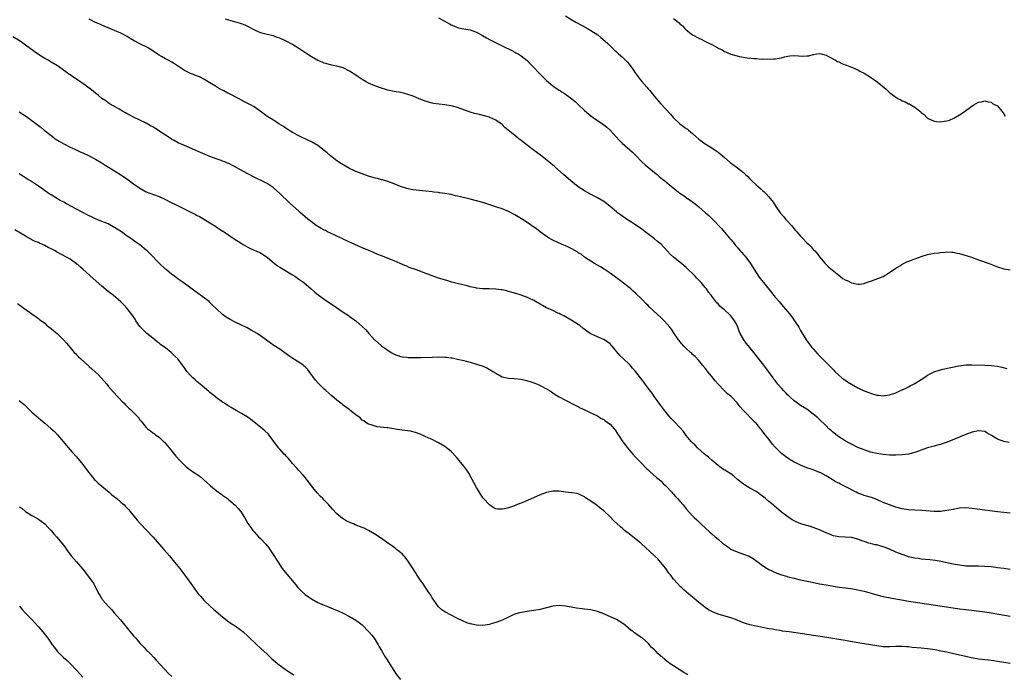
# Model space of a CAD drawing. Units: inches. Extents: x 2559000 to 2562000, y 1506000 to 1509000.
# Drawn here: x 2560981 to 2561291, y 1506984 to 1507190 of the extents above; entities that cross this region are included whole.
import ezdxf

# ---------------------------------------------------------------- set-up
doc = ezdxf.new("R2010")
doc.units = ezdxf.units.IN
doc.header["$MEASUREMENT"] = 0
doc.layers.add('LD25591506_10ft', color=122, linetype='Continuous')

msp = doc.modelspace()

# ---------------------------------------------------------------- linework, layer by layer
at = {"layer": 'LD25591506_10ft'}
for points, elevation in [([(2561152.98, 1507191), (2561155, 1507189.71), (2561156.21, 1507189), (2561158.01, 1507188.01), (2561159.94, 1507187), (2561161, 1507186.38), (2561163.11, 1507185), (2561164.13, 1507184.13), (2561165.51, 1507183), (2561166.26, 1507182.26), (2561167, 1507181.58), (2561168.28, 1507180.28), (2561169, 1507179.61), (2561169.3, 1507179.3), (2561169.69, 1507179), (2561171, 1507177.86), (2561172.45, 1507176.45), (2561173, 1507175.76), (2561173.54, 1507175), (2561174.17, 1507174.17), (2561174.95, 1507173), (2561175.84, 1507171.84), (2561176.45, 1507171), (2561177, 1507170.33), (2561178.56, 1507168.56), (2561179, 1507168.04), (2561179.49, 1507167.49), (2561180.26, 1507166.54), (2561181, 1507165.63), (2561183, 1507163.26), (2561186, 1507160), (2561187, 1507158.88), (2561188.99, 1507156.99), (2561190.18, 1507156.18), (2561191, 1507155.56), (2561191.34, 1507155.34), (2561191.73, 1507155), (2561193, 1507153.98), (2561194.06, 1507153), (2561195, 1507152.18), (2561195.66, 1507151.66), (2561196.57, 1507151), (2561197, 1507150.71), (2561199, 1507149.46), (2561200.46, 1507148.46), (2561201, 1507148.07), (2561203, 1507146.44), (2561204.86, 1507144.86), (2561207.16, 1507143.16), (2561209, 1507141.68), (2561209.68, 1507141), (2561210.36, 1507140.36), (2561211, 1507139.67), (2561211.35, 1507139.35), (2561211.68, 1507139), (2561213, 1507137.78), (2561214.52, 1507136.52), (2561215, 1507136.02), (2561215.56, 1507135.56), (2561216.11, 1507135), (2561217, 1507134), (2561218.32, 1507132.32), (2561219.18, 1507131), (2561220.6, 1507129), (2561221.67, 1507127.67), (2561222.29, 1507127), (2561222.61, 1507126.61), (2561224.11, 1507125), (2561225, 1507123.9), (2561225.41, 1507123.41), (2561225.79, 1507123), (2561227, 1507121.57), (2561227.59, 1507121), (2561229, 1507119.56), (2561229.62, 1507119), (2561230.29, 1507118.29), (2561231, 1507117.46), (2561231.45, 1507117), (2561232.17, 1507116.17), (2561233, 1507115.1), (2561234.73, 1507113), (2561235.87, 1507111.87), (2561236.89, 1507111), (2561239, 1507109.31), (2561240.33, 1507108.33), (2561241, 1507107.89), (2561241.62, 1507107.62), (2561243, 1507106.96), (2561245, 1507106.5), (2561245.5, 1507106.5), (2561247, 1507106.7), (2561247.78, 1507107), (2561249.68, 1507107.68), (2561253, 1507108.97), (2561255, 1507110.16), (2561257, 1507111.56), (2561258.4, 1507112.4), (2561259, 1507112.78), (2561260.47, 1507113.53), (2561261.89, 1507114.11), (2561263, 1507114.52), (2561264.46, 1507115), (2561265, 1507115.21), (2561267, 1507115.83), (2561268.02, 1507116.02), (2561269, 1507116.24), (2561270.39, 1507116.39), (2561271, 1507116.5), (2561272.61, 1507116.61), (2561273, 1507116.67), (2561274.57, 1507116.57), (2561275, 1507116.58), (2561276.3, 1507116.3), (2561277, 1507116.2), (2561279.47, 1507115.47), (2561280.83, 1507115), (2561283, 1507114.22), (2561286.32, 1507113), (2561289, 1507111.99), (2561291, 1507111.34), (2561293, 1507110.97)], 9960), ([(2561293, 1507034.45), (2561291, 1507034.6), (2561289, 1507034.81), (2561281, 1507035.87), (2561279, 1507036.05), (2561277, 1507035.97), (2561275, 1507035.61), (2561273, 1507035.2), (2561271, 1507034.97), (2561269, 1507034.96), (2561265.2, 1507035.2), (2561263, 1507035.31), (2561261, 1507035.46), (2561259, 1507035.77), (2561257, 1507036.3), (2561255, 1507037), (2561253, 1507037.81), (2561251, 1507038.69), (2561250.15, 1507039), (2561249.33, 1507039.33), (2561247.79, 1507039.79), (2561247, 1507039.97), (2561246.26, 1507040.26), (2561245, 1507040.73), (2561244.54, 1507041), (2561241, 1507042.85), (2561239.54, 1507043.54), (2561239, 1507043.86), (2561238.21, 1507044.21), (2561236.95, 1507045.05), (2561235, 1507046.2), (2561233.16, 1507047.16), (2561233, 1507047.26), (2561231, 1507048.04), (2561230.29, 1507048.29), (2561229, 1507048.68), (2561227, 1507049.47), (2561226.09, 1507049.91), (2561225, 1507050.47), (2561224.12, 1507051), (2561223.44, 1507051.44), (2561223, 1507051.7), (2561221.11, 1507053.11), (2561219.16, 1507055), (2561219, 1507055.2), (2561218.16, 1507056.16), (2561217, 1507057.67), (2561215.94, 1507059), (2561215.5, 1507059.5), (2561215, 1507060.22), (2561214.64, 1507060.64), (2561214.42, 1507061), (2561213.75, 1507061.75), (2561213, 1507062.71), (2561212.74, 1507063), (2561211.83, 1507063.83), (2561211, 1507064.68), (2561210.83, 1507064.83), (2561210.68, 1507065), (2561209, 1507066.72), (2561207.92, 1507067.92), (2561207, 1507069.11), (2561205.21, 1507071), (2561205, 1507071.2), (2561204.03, 1507072.03), (2561202.98, 1507072.98), (2561201, 1507074.98), (2561200.05, 1507076.05), (2561199, 1507077.44), (2561198.3, 1507078.3), (2561197, 1507080.06), (2561196.16, 1507081), (2561195, 1507082.43), (2561193.76, 1507083.76), (2561193, 1507084.4), (2561192.7, 1507084.7), (2561192.35, 1507085), (2561191, 1507086.22), (2561190.24, 1507087), (2561189, 1507088.43), (2561188.75, 1507088.75), (2561188.56, 1507089), (2561187, 1507091.33), (2561186.32, 1507092.32), (2561185.81, 1507093), (2561185, 1507093.94), (2561184.02, 1507095), (2561183, 1507096.02), (2561181.99, 1507097), (2561179.37, 1507099.37), (2561179, 1507099.74), (2561178.34, 1507100.34), (2561177, 1507101.74), (2561175, 1507103.71), (2561174.31, 1507104.31), (2561173.55, 1507105), (2561173, 1507105.44), (2561169.85, 1507107.85), (2561168.74, 1507108.74), (2561167, 1507110.02), (2561166.42, 1507110.42), (2561165.48, 1507111), (2561165.19, 1507111.19), (2561163.97, 1507111.97), (2561163, 1507112.54), (2561162.14, 1507113), (2561159, 1507115.05), (2561157.91, 1507115.91), (2561157, 1507116.42), (2561156.66, 1507116.66), (2561155, 1507117.6), (2561153.87, 1507118.13), (2561153, 1507118.57), (2561151.95, 1507119), (2561149, 1507120.34), (2561148.56, 1507120.56), (2561147.8, 1507121), (2561147, 1507121.52), (2561145, 1507123), (2561143.88, 1507123.88), (2561142.71, 1507124.71), (2561141.53, 1507125.53), (2561139.08, 1507127.08), (2561137, 1507128.31), (2561135, 1507129.37), (2561133, 1507130.23), (2561131, 1507130.91), (2561127, 1507132.18), (2561125, 1507132.77), (2561123, 1507133.31), (2561119.95, 1507134.05), (2561119, 1507134.26), (2561118.37, 1507134.37), (2561117, 1507134.69), (2561115, 1507135.05), (2561113.27, 1507135.27), (2561113, 1507135.34), (2561111.52, 1507135.52), (2561111, 1507135.62), (2561109, 1507135.84), (2561107.93, 1507135.93), (2561107, 1507135.99), (2561106.11, 1507136.11), (2561105, 1507136.18), (2561104.35, 1507136.35), (2561103, 1507136.58), (2561102.69, 1507136.69), (2561101, 1507137.24), (2561099, 1507138.09), (2561097, 1507138.84), (2561095.34, 1507139.34), (2561095, 1507139.4), (2561093.75, 1507139.75), (2561093, 1507139.89), (2561091, 1507140.49), (2561089, 1507141.21), (2561087, 1507141.99), (2561086.29, 1507142.29), (2561085, 1507142.92), (2561083.66, 1507143.66), (2561082.42, 1507144.42), (2561081, 1507145.36), (2561079, 1507146.9), (2561077.89, 1507147.89), (2561077, 1507148.58), (2561076.5, 1507149), (2561075, 1507150.14), (2561073, 1507151.36), (2561071.87, 1507151.87), (2561071, 1507152.31), (2561070.51, 1507152.51), (2561069, 1507153.18), (2561067, 1507154.25), (2561065, 1507155.54), (2561064.15, 1507156.15), (2561062.76, 1507157), (2561061.69, 1507157.69), (2561061, 1507158.1), (2561059.23, 1507159.23), (2561058.08, 1507160.08), (2561056.88, 1507161), (2561055, 1507162.3), (2561053.84, 1507163), (2561051.96, 1507163.96), (2561050.04, 1507165), (2561046.98, 1507166.54), (2561046.69, 1507166.69), (2561045.37, 1507167.37), (2561044.06, 1507168.06), (2561042.8, 1507168.8), (2561041, 1507169.95), (2561039.1, 1507171.1), (2561037.74, 1507171.74), (2561036.3, 1507172.3), (2561035.86, 1507172.49), (2561034.88, 1507172.88), (2561033, 1507173.82), (2561029.87, 1507175.87), (2561029, 1507176.38), (2561027.84, 1507177), (2561027, 1507177.48), (2561025.79, 1507178.21), (2561025, 1507178.65), (2561023.57, 1507179.57), (2561023, 1507179.98), (2561021.33, 1507181), (2561019, 1507182.18), (2561017.17, 1507183.17), (2561015.89, 1507183.89), (2561015, 1507184.48), (2561013, 1507185.58), (2561011, 1507186.43), (2561009, 1507187.19), (2561007.74, 1507187.74), (2561007, 1507188.01), (2561006.34, 1507188.34), (2561005, 1507188.92), (2561003, 1507190)], 9990), ([(2561292.67, 1507056.67), (2561290.96, 1507056.96), (2561289, 1507057.67), (2561287.09, 1507058.91), (2561285.68, 1507059.68), (2561285, 1507060.11), (2561283, 1507060.36), (2561281, 1507059.9), (2561279, 1507059.15), (2561273.7, 1507057), (2561271, 1507056.07), (2561269.68, 1507055.68), (2561269, 1507055.46), (2561267, 1507054.94), (2561265.53, 1507054.47), (2561265, 1507054.29), (2561264.1, 1507053.9), (2561263, 1507053.5), (2561261, 1507052.97), (2561259, 1507052.72), (2561257, 1507052.62), (2561255, 1507052.67), (2561253, 1507052.85), (2561251, 1507053.17), (2561249, 1507053.66), (2561247, 1507054.32), (2561245, 1507055.13), (2561243, 1507056.1), (2561242.43, 1507056.43), (2561241, 1507057.22), (2561239, 1507058.46), (2561237, 1507059.98), (2561236.49, 1507060.49), (2561235.93, 1507061), (2561235, 1507061.88), (2561233, 1507063.86), (2561232.38, 1507064.38), (2561231, 1507065.62), (2561229, 1507067.11), (2561227, 1507068.32), (2561225.99, 1507069), (2561225, 1507069.76), (2561223.64, 1507071), (2561223.32, 1507071.32), (2561223, 1507071.61), (2561222.33, 1507072.33), (2561221.66, 1507073), (2561221, 1507073.72), (2561219.87, 1507075), (2561219, 1507076.15), (2561218.61, 1507076.61), (2561218.31, 1507077), (2561216.92, 1507079), (2561215.44, 1507081), (2561213, 1507084.1), (2561212.31, 1507085), (2561211, 1507086.55), (2561209.89, 1507087.89), (2561209.08, 1507089), (2561208, 1507091), (2561207.68, 1507091.68), (2561207.25, 1507093), (2561207, 1507093.54), (2561206.47, 1507094.47), (2561206.22, 1507095), (2561205.67, 1507095.67), (2561205, 1507096.57), (2561204.77, 1507096.77), (2561203, 1507098.41), (2561202.26, 1507099), (2561201.58, 1507099.58), (2561201, 1507100.3), (2561200.65, 1507100.65), (2561200.36, 1507101), (2561199, 1507102.72), (2561198.79, 1507103), (2561197.96, 1507103.96), (2561197.32, 1507105), (2561197, 1507105.42), (2561195.71, 1507107), (2561195.35, 1507107.35), (2561195, 1507107.76), (2561194.37, 1507108.37), (2561193.77, 1507109), (2561191, 1507111.71), (2561190.32, 1507112.32), (2561189.52, 1507113), (2561187, 1507114.98), (2561185.95, 1507115.95), (2561184.99, 1507116.99), (2561183.09, 1507119.09), (2561181.99, 1507119.99), (2561181, 1507120.78), (2561178.02, 1507123), (2561177, 1507123.78), (2561175, 1507125.18), (2561173, 1507126.49), (2561172.2, 1507127), (2561171, 1507127.81), (2561170.3, 1507128.3), (2561169.34, 1507129), (2561169, 1507129.26), (2561167.01, 1507131.01), (2561165.9, 1507131.9), (2561165, 1507132.53), (2561163, 1507133.72), (2561160.62, 1507135), (2561159, 1507135.91), (2561157, 1507137.18), (2561154.66, 1507139), (2561152.38, 1507141), (2561150.6, 1507142.6), (2561149.53, 1507143.53), (2561147.75, 1507145), (2561145.09, 1507147.09), (2561142.81, 1507148.81), (2561141, 1507150.22), (2561139.45, 1507151.45), (2561138.31, 1507152.31), (2561137, 1507153.34), (2561134.93, 1507155), (2561133.87, 1507155.87), (2561133, 1507156.77), (2561131, 1507158.19), (2561129.2, 1507159), (2561129, 1507159.08), (2561127.52, 1507159.52), (2561125.92, 1507159.92), (2561124.29, 1507160.29), (2561123, 1507160.63), (2561121, 1507161.39), (2561120.4, 1507161.6), (2561119, 1507162.17), (2561117.43, 1507162.57), (2561117, 1507162.7), (2561115, 1507162.98), (2561113.15, 1507163.15), (2561111.42, 1507163.42), (2561111, 1507163.5), (2561109.81, 1507163.81), (2561108.29, 1507164.29), (2561106.87, 1507164.87), (2561105, 1507165.67), (2561103, 1507166.38), (2561102.27, 1507166.54), (2561101, 1507166.82), (2561099, 1507167.14), (2561097, 1507167.59), (2561094.4, 1507168.4), (2561092.95, 1507168.95), (2561091, 1507169.84), (2561090.25, 1507170.25), (2561089, 1507170.96), (2561087.75, 1507171.75), (2561087, 1507172.27), (2561085, 1507173.59), (2561083, 1507174.58), (2561081, 1507175.14), (2561079.43, 1507175.43), (2561079, 1507175.53), (2561077.88, 1507175.88), (2561077, 1507176.1), (2561076.41, 1507176.41), (2561075, 1507176.98), (2561073, 1507178.13), (2561071.55, 1507179), (2561069, 1507180.7), (2561067, 1507181.97), (2561065.05, 1507183.05), (2561063, 1507183.96), (2561062.22, 1507184.22), (2561061, 1507184.65), (2561059, 1507185.13), (2561057, 1507185.64), (2561055, 1507186.54), (2561053.43, 1507187.43), (2561053, 1507187.66), (2561052.08, 1507188.08), (2561051, 1507188.49), (2561050.62, 1507188.62), (2561049.15, 1507189), (2561047, 1507189.6), (2561045.97, 1507189.97)], 9980), ([(2561113, 1507190.32), (2561115, 1507189.29), (2561116.5, 1507188.5), (2561117, 1507188.2), (2561117.83, 1507187.83), (2561119, 1507187.32), (2561119.25, 1507187.25), (2561121, 1507186.9), (2561123, 1507186.54), (2561123.75, 1507186.25), (2561125, 1507185.82), (2561126.83, 1507184.83), (2561128.11, 1507184.11), (2561129, 1507183.59), (2561130.11, 1507183), (2561133, 1507181.58), (2561134.13, 1507181), (2561135, 1507180.58), (2561136.04, 1507180.04), (2561137, 1507179.58), (2561137.36, 1507179.36), (2561138.05, 1507179), (2561139, 1507178.44), (2561140.92, 1507176.92), (2561141.89, 1507175.89), (2561143, 1507174.74), (2561144.62, 1507173), (2561145.8, 1507171.8), (2561146.64, 1507171), (2561147, 1507170.68), (2561149, 1507169), (2561150.16, 1507168.16), (2561151, 1507167.57), (2561151.35, 1507167.35), (2561151.95, 1507167), (2561152.63, 1507166.54), (2561153, 1507166.29), (2561155, 1507164.89), (2561155.98, 1507163.98), (2561157, 1507163.09), (2561159, 1507161.24), (2561161, 1507159.49), (2561161.64, 1507159), (2561163, 1507158.03), (2561165, 1507156.7), (2561165.94, 1507155.94), (2561167, 1507155.02), (2561169.88, 1507151.88), (2561170.86, 1507150.86), (2561174.04, 1507148.04), (2561175, 1507147.12), (2561177, 1507145.06), (2561178.07, 1507144.07), (2561181, 1507141.72), (2561181.37, 1507141.37), (2561181.8, 1507141), (2561182.43, 1507140.43), (2561183, 1507140.01), (2561183.53, 1507139.53), (2561184.22, 1507139), (2561185, 1507138.38), (2561186.83, 1507136.83), (2561187.96, 1507135.96), (2561189, 1507135.12), (2561190.31, 1507134.31), (2561191, 1507133.76), (2561192.69, 1507132.69), (2561193, 1507132.43), (2561193.84, 1507131.84), (2561195, 1507130.87), (2561197.06, 1507129), (2561198.09, 1507128.09), (2561199.25, 1507127), (2561202.07, 1507124.07), (2561203, 1507122.86), (2561204.58, 1507121), (2561204.79, 1507120.79), (2561205, 1507120.54), (2561205.73, 1507119.73), (2561206.28, 1507119), (2561206.62, 1507118.62), (2561207, 1507118.15), (2561208, 1507117), (2561208.48, 1507116.48), (2561209, 1507115.83), (2561209.39, 1507115.39), (2561211.19, 1507113), (2561213, 1507110.15), (2561213.77, 1507109), (2561214.31, 1507108.31), (2561215.31, 1507107), (2561216.97, 1507104.97), (2561219, 1507102.43), (2561220.21, 1507101), (2561221.51, 1507099.51), (2561223, 1507097.78), (2561224.23, 1507096.23), (2561225.12, 1507095), (2561226.4, 1507093), (2561227, 1507091.89), (2561228.78, 1507089), (2561230.23, 1507087), (2561230.58, 1507086.58), (2561231, 1507086.12), (2561232.46, 1507084.46), (2561233.93, 1507083), (2561235, 1507081.84), (2561236.43, 1507080.43), (2561237.41, 1507079.41), (2561237.79, 1507079), (2561239, 1507077.89), (2561240.03, 1507077), (2561240.58, 1507076.58), (2561241, 1507076.29), (2561241.8, 1507075.8), (2561243, 1507074.98), (2561245, 1507073.85), (2561247, 1507072.97), (2561248.45, 1507072.45), (2561249, 1507072.23), (2561251, 1507071.61), (2561251.53, 1507071.53), (2561253, 1507071.37), (2561253.42, 1507071.42), (2561255, 1507071.66), (2561257, 1507072.34), (2561258.47, 1507073), (2561260.2, 1507073.8), (2561261, 1507074.21), (2561261.54, 1507074.46), (2561263, 1507075.24), (2561265, 1507076.44), (2561265.83, 1507077), (2561266.51, 1507077.49), (2561267, 1507077.83), (2561267.74, 1507078.26), (2561269, 1507078.92), (2561271, 1507079.56), (2561271.74, 1507079.74), (2561274.32, 1507080.32), (2561276.8, 1507080.8), (2561279, 1507081.07), (2561280.88, 1507081.12), (2561284.99, 1507081.01), (2561287, 1507080.94), (2561289, 1507080.7), (2561290.38, 1507080.38), (2561291.93, 1507079.93)], 9970), ([(2561187, 1507190.19), (2561188.42, 1507189), (2561188.76, 1507188.76), (2561189, 1507188.5), (2561189.82, 1507187.82), (2561190.52, 1507187), (2561191, 1507186.57), (2561192.97, 1507185), (2561195, 1507183.92), (2561195.64, 1507183.64), (2561196.84, 1507183), (2561198.33, 1507182.33), (2561199, 1507181.95), (2561200.92, 1507180.92), (2561201, 1507180.86), (2561202.26, 1507180.26), (2561203, 1507179.78), (2561203.59, 1507179.59), (2561205, 1507178.96), (2561207, 1507178.4), (2561207.77, 1507178.23), (2561210.2, 1507177.8), (2561212.46, 1507177.54), (2561213, 1507177.52), (2561214.61, 1507177.39), (2561215, 1507177.42), (2561216.66, 1507177.34), (2561218.57, 1507177.43), (2561219, 1507177.42), (2561220.29, 1507177.71), (2561221, 1507177.78), (2561221.93, 1507178.07), (2561223, 1507178.3), (2561223.6, 1507178.4), (2561225, 1507178.48), (2561227.69, 1507178.31), (2561229, 1507178.41), (2561229.57, 1507178.43), (2561231, 1507178.87), (2561231.13, 1507178.87), (2561232.11, 1507179), (2561233, 1507179.09), (2561233.43, 1507179), (2561235, 1507178.57), (2561235.81, 1507178.19), (2561237.98, 1507177), (2561238.61, 1507176.61), (2561239, 1507176.5), (2561239.97, 1507175.97), (2561241, 1507175.61), (2561241.42, 1507175.42), (2561243, 1507174.83), (2561243.29, 1507174.7), (2561245, 1507173.96), (2561245.62, 1507173.62), (2561247, 1507172.92), (2561249, 1507171.68), (2561250.02, 1507171), (2561250.59, 1507170.59), (2561253.89, 1507167.89), (2561254.83, 1507167), (2561255.44, 1507166.54), (2561257, 1507165.36), (2561257.61, 1507165), (2561258.54, 1507164.54), (2561259, 1507164.28), (2561259.92, 1507163.92), (2561261, 1507163.33), (2561261.26, 1507163.26), (2561261.72, 1507163), (2561263, 1507162.23), (2561264.55, 1507161), (2561264.81, 1507160.81), (2561265, 1507160.6), (2561265.88, 1507159.88), (2561266.74, 1507159), (2561267, 1507158.8), (2561269, 1507157.86), (2561269.75, 1507157.75), (2561271, 1507157.6), (2561272.23, 1507157.78), (2561273, 1507157.91), (2561273.84, 1507158.16), (2561275.24, 1507158.76), (2561277, 1507159.79), (2561278.77, 1507161), (2561279, 1507161.18), (2561280.08, 1507161.92), (2561281, 1507162.67), (2561281.2, 1507162.8), (2561281.59, 1507163), (2561283, 1507163.81), (2561283.94, 1507163.94), (2561285, 1507164.24), (2561285.9, 1507163.9), (2561287, 1507163.84), (2561287.43, 1507163.43), (2561288.3, 1507163), (2561289, 1507162.61), (2561290.38, 1507161), (2561291, 1507160.18), (2561291.39, 1507159.39)], 9950), ([(2561293, 1507016.71), (2561290.95, 1507016.95), (2561289, 1507017.23), (2561287, 1507017.49), (2561285, 1507017.65), (2561283, 1507017.71), (2561281, 1507017.71), (2561279, 1507017.77), (2561277, 1507017.99), (2561275, 1507018.35), (2561271.15, 1507019.15), (2561269.45, 1507019.45), (2561267.69, 1507019.69), (2561265, 1507019.97), (2561264.08, 1507020.08), (2561263, 1507020.25), (2561262.37, 1507020.37), (2561261, 1507020.7), (2561260.76, 1507020.76), (2561259, 1507021.36), (2561257, 1507022.16), (2561255.03, 1507023.03), (2561253.59, 1507023.59), (2561253, 1507023.8), (2561251, 1507024.39), (2561250.48, 1507024.48), (2561249, 1507024.86), (2561248.88, 1507024.88), (2561248.45, 1507025), (2561247, 1507025.44), (2561246.26, 1507025.74), (2561245, 1507026.19), (2561243, 1507026.72), (2561241, 1507026.85), (2561239, 1507026.93), (2561237.32, 1507027.32), (2561237, 1507027.37), (2561235.88, 1507027.88), (2561235, 1507028.19), (2561233.36, 1507029), (2561233, 1507029.15), (2561231, 1507029.92), (2561230.16, 1507030.16), (2561229, 1507030.52), (2561227.09, 1507031.09), (2561225.65, 1507031.65), (2561225, 1507032.01), (2561224.33, 1507032.33), (2561223.3, 1507033), (2561223, 1507033.2), (2561221, 1507034.71), (2561218.67, 1507036.67), (2561218.31, 1507037), (2561217, 1507038.13), (2561215.94, 1507039), (2561215.41, 1507039.41), (2561215, 1507039.76), (2561214.26, 1507040.26), (2561213.28, 1507041), (2561213, 1507041.18), (2561211, 1507042.31), (2561209.33, 1507043.33), (2561209, 1507043.54), (2561207.17, 1507045), (2561206.01, 1507046.01), (2561205, 1507046.75), (2561203.64, 1507047.64), (2561202.4, 1507048.4), (2561201.55, 1507049), (2561201, 1507049.41), (2561199.12, 1507051), (2561197.99, 1507051.99), (2561196.73, 1507053), (2561194.56, 1507055), (2561193.79, 1507055.79), (2561193, 1507056.55), (2561192.58, 1507057), (2561191, 1507058.88), (2561190.11, 1507060.11), (2561189.17, 1507061.17), (2561189, 1507061.34), (2561187.22, 1507063.22), (2561187, 1507063.43), (2561186.25, 1507064.25), (2561185.52, 1507065), (2561183.91, 1507067), (2561182.7, 1507068.7), (2561182.46, 1507069), (2561181.88, 1507069.88), (2561181.03, 1507071), (2561180.22, 1507072.22), (2561179, 1507073.81), (2561177.64, 1507075.64), (2561177, 1507076.52), (2561175.05, 1507079), (2561174.08, 1507080.08), (2561173.29, 1507081), (2561173, 1507081.3), (2561171.25, 1507083), (2561171.11, 1507083.11), (2561171, 1507083.24), (2561170.06, 1507084.06), (2561167.62, 1507087), (2561167.32, 1507087.32), (2561167, 1507087.68), (2561166.29, 1507088.29), (2561165.23, 1507089), (2561165, 1507089.13), (2561163, 1507089.97), (2561161, 1507090.88), (2561160.78, 1507091), (2561159.69, 1507091.69), (2561158.56, 1507092.56), (2561157.47, 1507093.47), (2561157, 1507093.82), (2561155, 1507095.09), (2561152.49, 1507096.5), (2561151.47, 1507097), (2561151, 1507097.25), (2561150.57, 1507097.43), (2561149, 1507098.18), (2561147, 1507099.09), (2561145.77, 1507099.77), (2561145, 1507100.16), (2561143, 1507101.33), (2561141.89, 1507101.89), (2561141, 1507102.32), (2561139.05, 1507103.05), (2561137, 1507103.68), (2561135, 1507104.24), (2561134.37, 1507104.37), (2561133, 1507104.71), (2561132.73, 1507104.73), (2561131, 1507104.98), (2561128.94, 1507105.06), (2561127, 1507105.08), (2561125, 1507105.3), (2561124.64, 1507105.36), (2561123, 1507105.72), (2561122.05, 1507105.95), (2561119.34, 1507106.66), (2561117.19, 1507107.19), (2561115.62, 1507107.62), (2561113, 1507108.45), (2561111, 1507109.14), (2561109.65, 1507109.65), (2561109, 1507109.87), (2561106.04, 1507111), (2561103.78, 1507111.78), (2561103, 1507112.14), (2561102.37, 1507112.37), (2561100.96, 1507113.04), (2561099, 1507113.82), (2561096.13, 1507115), (2561095.31, 1507115.31), (2561093.89, 1507115.89), (2561091.35, 1507117), (2561089, 1507117.99), (2561085.53, 1507119.53), (2561083, 1507120.72), (2561082.82, 1507120.82), (2561081, 1507121.63), (2561079.89, 1507122.11), (2561078.03, 1507123), (2561077.37, 1507123.37), (2561077, 1507123.54), (2561076.09, 1507124.08), (2561075, 1507124.68), (2561074.48, 1507125), (2561073, 1507126.12), (2561071.86, 1507127), (2561071, 1507127.73), (2561069.57, 1507129), (2561069, 1507129.49), (2561066.13, 1507132.13), (2561063, 1507135.09), (2561061.99, 1507135.99), (2561060.9, 1507136.9), (2561059, 1507138.16), (2561057.13, 1507139.13), (2561055.8, 1507139.8), (2561055, 1507140.18), (2561053, 1507141.24), (2561049.27, 1507143.27), (2561049, 1507143.43), (2561047.93, 1507143.93), (2561047, 1507144.45), (2561046.6, 1507144.6), (2561045.69, 1507145), (2561045, 1507145.28), (2561044.56, 1507145.44), (2561043, 1507145.94), (2561041, 1507146.68), (2561036.63, 1507148.63), (2561034.45, 1507149.55), (2561033, 1507150.14), (2561031, 1507151), (2561029.73, 1507151.73), (2561029, 1507152.1), (2561028.46, 1507152.46), (2561027, 1507153.38), (2561023.63, 1507155.63), (2561023, 1507156.03), (2561022.36, 1507156.36), (2561021, 1507157.17), (2561019, 1507158.14), (2561017, 1507159.08), (2561015.76, 1507159.76), (2561015, 1507160.13), (2561014.47, 1507160.47), (2561013.45, 1507161), (2561012.41, 1507161.59), (2561011, 1507162.43), (2561009.96, 1507163), (2561009, 1507163.63), (2561008.21, 1507164.21), (2561006.95, 1507165), (2561005.94, 1507165.94), (2561005.15, 1507166.54), (2561005, 1507166.65), (2561003.73, 1507167.73), (2561003, 1507168.25), (2561002.58, 1507168.58), (2561002.01, 1507169), (2560999, 1507171.08), (2560997.83, 1507171.83), (2560997, 1507172.43), (2560996.64, 1507172.64), (2560996.13, 1507173), (2560993.34, 1507175), (2560993, 1507175.22), (2560991, 1507176.45), (2560990.08, 1507177), (2560989, 1507177.58), (2560987, 1507178.81), (2560985.72, 1507179.72), (2560983, 1507181.79), (2560981.25, 1507183), (2560979, 1507184.43)], 10000), ([(2560981, 1507160.8), (2560983.27, 1507159.27), (2560985, 1507158), (2560987.84, 1507155.84), (2560988.88, 1507155), (2560991.42, 1507153), (2560992.32, 1507152.32), (2560993.51, 1507151.51), (2560995, 1507150.65), (2560997, 1507149.67), (2560998.48, 1507149), (2561000.18, 1507148.18), (2561001, 1507147.83), (2561003, 1507146.91), (2561005, 1507145.87), (2561006.8, 1507144.8), (2561008.03, 1507144.03), (2561009.62, 1507143), (2561011, 1507142.2), (2561012.97, 1507140.97), (2561014.16, 1507140.16), (2561015.33, 1507139.33), (2561017, 1507138.1), (2561019, 1507136.72), (2561021, 1507135.62), (2561023.3, 1507134.7), (2561025, 1507134.07), (2561027, 1507133.13), (2561028.41, 1507132.41), (2561029, 1507132.16), (2561029.76, 1507131.76), (2561031, 1507131.21), (2561031.44, 1507131), (2561034.61, 1507129.39), (2561035.41, 1507129), (2561036.46, 1507128.46), (2561037, 1507128.16), (2561037.77, 1507127.77), (2561039.05, 1507127.05), (2561041, 1507125.84), (2561042.73, 1507124.73), (2561043, 1507124.53), (2561043.98, 1507123.98), (2561045, 1507123.24), (2561045.16, 1507123.16), (2561047, 1507121.91), (2561049, 1507120.6), (2561049.98, 1507119.98), (2561051.19, 1507119.19), (2561051.5, 1507119), (2561053, 1507118.13), (2561053.76, 1507117.76), (2561055, 1507117.22), (2561056.58, 1507116.58), (2561057, 1507116.36), (2561059, 1507114.96), (2561061.36, 1507113), (2561062.31, 1507112.31), (2561063, 1507111.91), (2561063.55, 1507111.55), (2561067, 1507109.47), (2561067.75, 1507109), (2561069, 1507108.12), (2561070.55, 1507107), (2561072.95, 1507105), (2561074.04, 1507104.04), (2561075.15, 1507103.15), (2561077, 1507101.78), (2561077.46, 1507101.46), (2561079.87, 1507099.87), (2561083, 1507097.7), (2561084.62, 1507096.62), (2561085, 1507096.3), (2561085.79, 1507095.79), (2561086.94, 1507094.94), (2561089, 1507093.23), (2561090.14, 1507092.14), (2561091.01, 1507091), (2561092.83, 1507089), (2561093, 1507088.84), (2561094.03, 1507088.03), (2561095, 1507087.12), (2561095.16, 1507087), (2561097, 1507085.68), (2561098.08, 1507085), (2561099, 1507084.48), (2561101, 1507083.78), (2561101.66, 1507083.66), (2561103, 1507083.48), (2561103.43, 1507083.43), (2561105.37, 1507083.37), (2561107.4, 1507083.4), (2561111, 1507083.53), (2561113, 1507083.58), (2561115, 1507083.52), (2561115.48, 1507083.48), (2561117, 1507083.31), (2561117.27, 1507083.27), (2561119, 1507082.93), (2561121, 1507082.45), (2561121.75, 1507082.25), (2561123, 1507081.94), (2561125, 1507081.36), (2561126.02, 1507081), (2561126.76, 1507080.76), (2561128.16, 1507080.16), (2561129.45, 1507079.45), (2561130.11, 1507079), (2561131, 1507078.44), (2561133, 1507077.36), (2561135, 1507076.87), (2561136.77, 1507076.77), (2561139, 1507076.55), (2561140.25, 1507076.25), (2561141, 1507076.11), (2561141.83, 1507075.83), (2561143, 1507075.48), (2561144.2, 1507075), (2561145, 1507074.63), (2561147, 1507073.53), (2561147.91, 1507073), (2561148.56, 1507072.56), (2561149, 1507072.3), (2561149.77, 1507071.77), (2561151.02, 1507071.02), (2561153, 1507069.95), (2561156.28, 1507068.28), (2561157, 1507067.96), (2561157.62, 1507067.62), (2561159.03, 1507066.97), (2561161, 1507066.01), (2561163, 1507065.02), (2561164.24, 1507064.24), (2561165, 1507063.86), (2561165.5, 1507063.5), (2561166.24, 1507063), (2561167, 1507062.43), (2561168.26, 1507061), (2561168.6, 1507060.6), (2561169.39, 1507059.4), (2561169.63, 1507059), (2561171, 1507056.85), (2561171.86, 1507055.86), (2561172.49, 1507055), (2561173, 1507054.35), (2561173.66, 1507053.66), (2561174.2, 1507053), (2561175, 1507052.08), (2561176.03, 1507051), (2561177, 1507050.06), (2561178.52, 1507048.52), (2561179, 1507048.08), (2561179.54, 1507047.54), (2561181.67, 1507045.67), (2561182.49, 1507045), (2561183, 1507044.55), (2561183.77, 1507043.77), (2561184.58, 1507043), (2561186.42, 1507041), (2561186.68, 1507040.68), (2561187, 1507040.38), (2561187.65, 1507039.65), (2561188.28, 1507039), (2561189, 1507038.15), (2561190, 1507037), (2561191, 1507035.74), (2561193, 1507033.53), (2561193.52, 1507033), (2561194.3, 1507032.3), (2561195.63, 1507031), (2561198.46, 1507028.46), (2561199, 1507027.95), (2561200.1, 1507027), (2561201, 1507026.19), (2561202.41, 1507025), (2561203, 1507024.55), (2561203.94, 1507023.94), (2561205.08, 1507023.08), (2561205.23, 1507023), (2561207, 1507022.21), (2561209, 1507021.51), (2561210.83, 1507020.83), (2561212.08, 1507020.08), (2561213.24, 1507019.24), (2561215, 1507017.91), (2561216.44, 1507017), (2561217, 1507016.69), (2561218.14, 1507016.14), (2561219.52, 1507015.52), (2561221, 1507014.97), (2561222.52, 1507014.52), (2561223, 1507014.39), (2561225, 1507013.89), (2561226.43, 1507013.57), (2561227, 1507013.43), (2561230.65, 1507012.65), (2561233, 1507012.18), (2561235, 1507011.8), (2561237.4, 1507011.4), (2561239.14, 1507011.14), (2561241.11, 1507010.89), (2561243.45, 1507010.55), (2561245, 1507010.26), (2561245.94, 1507010.06), (2561247, 1507009.82), (2561249.23, 1507009.23), (2561251, 1507008.7), (2561253, 1507008.19), (2561255.67, 1507007.67), (2561259.42, 1507007), (2561261, 1507006.73), (2561262.49, 1507006.49), (2561275, 1507004.59), (2561277, 1507004.31), (2561279, 1507004.04), (2561279.94, 1507003.94), (2561285, 1507003.33), (2561287.03, 1507003.03), (2561289.36, 1507002.64), (2561293, 1507001.99)], 10010), ([(2561293, 1506987.08), (2561291, 1506987.35), (2561289, 1506987.7), (2561287.87, 1506987.87), (2561286.11, 1506988.11), (2561285, 1506988.21), (2561284.32, 1506988.32), (2561283, 1506988.47), (2561280.85, 1506988.85), (2561279, 1506989.24), (2561277.56, 1506989.56), (2561276.05, 1506989.95), (2561273, 1506990.63), (2561271.17, 1506991), (2561269.32, 1506991.33), (2561267, 1506991.67), (2561265, 1506991.89), (2561262.16, 1506992.16), (2561261, 1506992.3), (2561260.33, 1506992.33), (2561259, 1506992.47), (2561258.44, 1506992.44), (2561257, 1506992.46), (2561255, 1506992.34), (2561253, 1506992.37), (2561251, 1506992.63), (2561249, 1506992.98), (2561245, 1506993.61), (2561241, 1506994.34), (2561239, 1506994.65), (2561235.21, 1506995.21), (2561223.39, 1506997), (2561221.3, 1506997.3), (2561220.56, 1506997.44), (2561219, 1506997.67), (2561218.15, 1506997.85), (2561217, 1506998.03), (2561213, 1506998.8), (2561211, 1506999.24), (2561209.63, 1506999.63), (2561209, 1506999.85), (2561208.16, 1507000.16), (2561206.77, 1507000.77), (2561205, 1507001.45), (2561201, 1507002.61), (2561199.3, 1507003.3), (2561199, 1507003.46), (2561198.02, 1507004.02), (2561197, 1507004.67), (2561196.81, 1507004.81), (2561195, 1507006.28), (2561193.53, 1507007.53), (2561192.42, 1507008.42), (2561191, 1507009.62), (2561190.26, 1507010.26), (2561189.49, 1507011), (2561189.23, 1507011.23), (2561188.22, 1507012.22), (2561187, 1507013.65), (2561186, 1507015), (2561185.56, 1507015.56), (2561184.56, 1507017), (2561182.93, 1507019), (2561182, 1507020), (2561181, 1507021), (2561176.65, 1507025), (2561174.2, 1507027), (2561173, 1507027.92), (2561172.36, 1507028.36), (2561171.59, 1507029), (2561171, 1507029.52), (2561170.19, 1507030.19), (2561169.17, 1507031.17), (2561168.11, 1507032.11), (2561167, 1507033.21), (2561165, 1507035.09), (2561163.94, 1507035.94), (2561163, 1507036.73), (2561162.6, 1507037), (2561161, 1507038.19), (2561159.28, 1507039.28), (2561159, 1507039.52), (2561157.97, 1507039.97), (2561157, 1507040.45), (2561156.58, 1507040.58), (2561155, 1507040.82), (2561154.87, 1507040.86), (2561152.93, 1507041.07), (2561151, 1507041.34), (2561150.68, 1507041.32), (2561149, 1507041.33), (2561147, 1507040.87), (2561145, 1507040.13), (2561141, 1507038.38), (2561140.01, 1507037.99), (2561139, 1507037.55), (2561138.58, 1507037.42), (2561136.64, 1507036.64), (2561135, 1507036.1), (2561133.78, 1507035.78), (2561133, 1507035.64), (2561131.71, 1507035.71), (2561131, 1507035.82), (2561130.23, 1507036.23), (2561129, 1507036.98), (2561127.15, 1507039), (2561127, 1507039.21), (2561125, 1507042.5), (2561124.1, 1507044.1), (2561123.64, 1507045), (2561122.49, 1507047), (2561121.9, 1507047.9), (2561121, 1507049.2), (2561119, 1507051.63), (2561117.38, 1507053.38), (2561117, 1507053.77), (2561115.48, 1507055), (2561115, 1507055.36), (2561113, 1507056.58), (2561112.2, 1507057), (2561111, 1507057.59), (2561109.97, 1507058.03), (2561107.23, 1507059.23), (2561105.78, 1507059.78), (2561104.18, 1507060.18), (2561100.66, 1507060.66), (2561097, 1507061.23), (2561096.7, 1507061.3), (2561093.63, 1507061.63), (2561093, 1507061.79), (2561091.8, 1507062.2), (2561091, 1507062.45), (2561090.07, 1507063), (2561089.45, 1507063.45), (2561089, 1507063.73), (2561088.37, 1507064.37), (2561087, 1507065.33), (2561085.55, 1507066.45), (2561084.86, 1507067), (2561083, 1507068.4), (2561082.68, 1507068.68), (2561081, 1507070.01), (2561079.36, 1507071.36), (2561077.47, 1507073), (2561077, 1507073.44), (2561075.22, 1507075.22), (2561074.28, 1507076.28), (2561072.27, 1507079), (2561071.7, 1507079.7), (2561071, 1507080.44), (2561070.71, 1507080.71), (2561070.37, 1507081), (2561069, 1507081.95), (2561067.1, 1507083.1), (2561065.91, 1507083.91), (2561065, 1507084.6), (2561063, 1507086.05), (2561061.19, 1507087.19), (2561060.01, 1507088.01), (2561057, 1507090.22), (2561055.86, 1507091), (2561055, 1507091.52), (2561054.05, 1507092.05), (2561052.74, 1507092.74), (2561051, 1507093.58), (2561049, 1507094.57), (2561047.42, 1507095.42), (2561046.16, 1507096.16), (2561045, 1507097), (2561043, 1507098.8), (2561041.88, 1507099.88), (2561041, 1507100.78), (2561040.75, 1507101), (2561038.58, 1507102.58), (2561038.05, 1507103), (2561037.42, 1507103.42), (2561036.28, 1507104.28), (2561035, 1507105.28), (2561032.62, 1507107), (2561031, 1507108.1), (2561029.82, 1507109), (2561029, 1507109.59), (2561027.31, 1507111), (2561027, 1507111.27), (2561025, 1507113.15), (2561022.14, 1507116.14), (2561021.25, 1507117), (2561021, 1507117.22), (2561019, 1507118.85), (2561017.73, 1507119.73), (2561017, 1507120.27), (2561016.56, 1507120.56), (2561015.98, 1507121), (2561015, 1507121.67), (2561013.17, 1507123), (2561011.83, 1507123.83), (2561011, 1507124.39), (2561010.59, 1507124.59), (2561009, 1507125.46), (2561008.18, 1507125.82), (2561007, 1507126.29), (2561006.48, 1507126.48), (2561005, 1507127.1), (2561003.72, 1507127.72), (2561003, 1507128.04), (2561002.39, 1507128.39), (2561000.8, 1507129.2), (2560997.39, 1507131), (2560995.85, 1507131.85), (2560995, 1507132.28), (2560993.67, 1507133), (2560993, 1507133.38), (2560991, 1507134.59), (2560990.37, 1507135), (2560989.56, 1507135.56), (2560989, 1507135.93), (2560988.38, 1507136.38), (2560987, 1507137.32), (2560984.5, 1507139), (2560983.59, 1507139.59), (2560981, 1507141.23)], 10020), ([(2561191.53, 1506983.53), (2561191, 1506983.85), (2561190.24, 1506984.24), (2561188.78, 1506985.22), (2561187, 1506986.31), (2561185.97, 1506987), (2561185.37, 1506987.37), (2561185, 1506987.7), (2561184.28, 1506988.28), (2561183.55, 1506989), (2561182.14, 1506990.14), (2561181.37, 1506991), (2561181.16, 1506991.16), (2561181, 1506991.35), (2561180.1, 1506992.1), (2561179.42, 1506993), (2561179, 1506993.45), (2561177.22, 1506995), (2561177, 1506995.18), (2561175.85, 1506995.85), (2561174.7, 1506996.7), (2561174.35, 1506997), (2561173.57, 1506997.57), (2561171.89, 1506999), (2561171, 1506999.69), (2561169, 1507000.89), (2561165.47, 1507002.53), (2561165, 1507002.72), (2561163.33, 1507003.33), (2561163, 1507003.47), (2561161, 1507003.95), (2561159, 1507004.22), (2561158.27, 1507004.27), (2561156.47, 1507004.47), (2561154.77, 1507004.77), (2561153, 1507005.13), (2561151, 1507005.35), (2561149, 1507005.15), (2561145, 1507004.09), (2561143, 1507003.74), (2561141.54, 1507003.54), (2561139.14, 1507003.14), (2561138.54, 1507003), (2561137.32, 1507002.68), (2561137, 1507002.58), (2561135.92, 1507002.08), (2561135, 1507001.69), (2561134.57, 1507001.43), (2561133, 1507000.7), (2561132.55, 1507000.55), (2561131, 1506999.93), (2561129.54, 1506999.54), (2561129, 1506999.37), (2561127, 1506999.06), (2561125, 1506999.13), (2561123.46, 1506999.46), (2561123, 1506999.57), (2561121.92, 1506999.92), (2561120.5, 1507000.5), (2561119, 1507001.23), (2561117, 1507002.24), (2561115, 1507003.33), (2561114.01, 1507004.01), (2561112.94, 1507004.94), (2561111.48, 1507007), (2561111, 1507007.77), (2561110.55, 1507008.55), (2561109.77, 1507009.77), (2561108.9, 1507011), (2561108.13, 1507012.13), (2561107.5, 1507013), (2561107, 1507013.75), (2561106.17, 1507015), (2561105.74, 1507015.74), (2561105, 1507016.83), (2561103.38, 1507019.38), (2561103, 1507019.85), (2561102.52, 1507020.52), (2561102.04, 1507021), (2561101.56, 1507021.56), (2561099.75, 1507023), (2561099.35, 1507023.35), (2561099, 1507023.58), (2561098.2, 1507024.2), (2561097, 1507025), (2561095, 1507026.45), (2561094.16, 1507027), (2561093.49, 1507027.49), (2561092.26, 1507028.26), (2561091, 1507028.98), (2561089.63, 1507029.63), (2561089, 1507029.92), (2561086.77, 1507030.77), (2561086.23, 1507031), (2561085.33, 1507031.33), (2561083.97, 1507031.97), (2561083, 1507032.57), (2561082.75, 1507032.75), (2561081, 1507034.18), (2561079.62, 1507035.62), (2561078.46, 1507037), (2561077, 1507038.49), (2561076.54, 1507039), (2561075.75, 1507039.75), (2561074.76, 1507040.76), (2561073.03, 1507043), (2561072.18, 1507044.18), (2561071, 1507045.68), (2561070.39, 1507046.39), (2561069, 1507047.86), (2561068.47, 1507048.47), (2561067, 1507050.08), (2561066.24, 1507051), (2561065.69, 1507051.69), (2561065, 1507052.38), (2561064.72, 1507052.72), (2561064.43, 1507053), (2561063, 1507054.52), (2561062.57, 1507055), (2561059.67, 1507059), (2561059.36, 1507059.36), (2561058.35, 1507060.35), (2561057, 1507061.52), (2561053.95, 1507063.95), (2561052.77, 1507064.77), (2561051, 1507065.83), (2561049.28, 1507066.72), (2561048.79, 1507067), (2561047.69, 1507067.69), (2561047, 1507068.05), (2561046.45, 1507068.45), (2561045.58, 1507069), (2561045.24, 1507069.24), (2561045, 1507069.39), (2561043, 1507070.81), (2561042.75, 1507071), (2561041.81, 1507071.81), (2561041, 1507072.44), (2561040.7, 1507072.7), (2561037.95, 1507075), (2561037.46, 1507075.46), (2561037, 1507075.8), (2561036.39, 1507076.39), (2561035.65, 1507077), (2561035, 1507077.68), (2561033.8, 1507079), (2561033, 1507080.12), (2561032.41, 1507081), (2561030.94, 1507083), (2561029.92, 1507083.92), (2561029, 1507084.83), (2561028.81, 1507085), (2561027, 1507086.42), (2561026.23, 1507087), (2561025.51, 1507087.51), (2561025, 1507087.93), (2561024.37, 1507088.37), (2561023, 1507089.48), (2561021.19, 1507091), (2561020.07, 1507092.07), (2561019.19, 1507093), (2561019, 1507093.23), (2561017.72, 1507095), (2561017.45, 1507095.45), (2561016.41, 1507097), (2561015, 1507098.84), (2561013.97, 1507099.97), (2561012.96, 1507100.96), (2561010.59, 1507103), (2561009, 1507104.25), (2561007, 1507105.91), (2561004.3, 1507108.3), (2561001, 1507111.27), (2560999, 1507112.95), (2560997, 1507114.33), (2560995.92, 1507115), (2560992.74, 1507116.74), (2560992.29, 1507117), (2560991, 1507117.67), (2560990.1, 1507118.1), (2560989, 1507118.68), (2560988.32, 1507119), (2560987.39, 1507119.39), (2560987, 1507119.59), (2560985.99, 1507119.99), (2560985, 1507120.51), (2560984.67, 1507120.67), (2560983, 1507121.6), (2560981.41, 1507122.59), (2560979.65, 1507123.65)], 10030), ([(2560980.44, 1507100.44), (2560981.6, 1507099.6), (2560982.47, 1507099), (2560985, 1507097.16), (2560986.27, 1507096.27), (2560987, 1507095.7), (2560987.38, 1507095.38), (2560989, 1507094.19), (2560989.62, 1507093.61), (2560991, 1507092.59), (2560991.85, 1507091.85), (2560993, 1507090.89), (2560994.97, 1507088.97), (2560995.91, 1507087.91), (2560997, 1507086.56), (2560998.32, 1507085), (2560998.66, 1507084.66), (2560999, 1507084.31), (2560999.68, 1507083.68), (2561000.34, 1507083), (2561003, 1507080.58), (2561003.86, 1507079.86), (2561005, 1507078.79), (2561005.91, 1507077.91), (2561006.81, 1507077), (2561008.53, 1507075), (2561009, 1507074.41), (2561010.58, 1507072.58), (2561013.5, 1507069.5), (2561014.01, 1507069), (2561014.48, 1507068.48), (2561015.48, 1507067.48), (2561016.01, 1507067), (2561018, 1507065), (2561018.49, 1507064.49), (2561019, 1507063.83), (2561019.38, 1507063.38), (2561019.66, 1507063), (2561021, 1507061.42), (2561021.42, 1507061), (2561022.31, 1507060.31), (2561023, 1507059.72), (2561023.45, 1507059.45), (2561024.02, 1507059), (2561025, 1507058.29), (2561026.42, 1507057), (2561026.71, 1507056.71), (2561027, 1507056.37), (2561027.65, 1507055.65), (2561028.14, 1507055), (2561029, 1507053.94), (2561029.44, 1507053.44), (2561030.34, 1507052.34), (2561031.56, 1507051), (2561033, 1507049.52), (2561033.56, 1507049), (2561034.35, 1507048.35), (2561035, 1507047.93), (2561035.53, 1507047.53), (2561036.34, 1507047), (2561037, 1507046.59), (2561037.92, 1507045.92), (2561040.06, 1507044.06), (2561041, 1507043.17), (2561041.2, 1507043), (2561043, 1507041.58), (2561044.49, 1507040.49), (2561045, 1507040.1), (2561046.51, 1507039), (2561047, 1507038.61), (2561049, 1507036.92), (2561049.88, 1507035.88), (2561050.6, 1507035), (2561051.93, 1507033), (2561052.31, 1507032.31), (2561053, 1507031.14), (2561053.9, 1507029.9), (2561054.56, 1507029), (2561055, 1507028.5), (2561055.74, 1507027.74), (2561056.37, 1507027), (2561057, 1507026.39), (2561058.64, 1507024.64), (2561059.52, 1507023.52), (2561059.89, 1507023), (2561061.11, 1507021.11), (2561061.91, 1507019.91), (2561062.48, 1507019), (2561063.82, 1507017), (2561064.32, 1507016.32), (2561065.19, 1507015.19), (2561067, 1507013.12), (2561067.97, 1507011.97), (2561068.73, 1507011), (2561069.83, 1507009.83), (2561070.87, 1507008.87), (2561071, 1507008.76), (2561072.03, 1507008.03), (2561073, 1507007.38), (2561075, 1507006.32), (2561076.25, 1507005.75), (2561077, 1507005.41), (2561078, 1507005), (2561081.58, 1507003.58), (2561083, 1507002.92), (2561085, 1507001.91), (2561087, 1507000.73), (2561088.02, 1507000.02), (2561089, 1506999.21), (2561089.11, 1506999.11), (2561091, 1506997.18), (2561091.98, 1506995.98), (2561092.69, 1506995), (2561093.98, 1506993), (2561094.34, 1506992.34), (2561095, 1506991.21), (2561096.33, 1506989), (2561096.57, 1506988.57), (2561098.91, 1506984.91), (2561099.71, 1506983.71), (2561101, 1506982.02)], 10040), ([(2560981, 1507069.91), (2560981.49, 1507069.49), (2560982, 1507069), (2560982.57, 1507068.57), (2560983, 1507068.18), (2560983.6, 1507067.6), (2560984.15, 1507067), (2560985, 1507066.19), (2560986.3, 1507065), (2560987, 1507064.39), (2560987.78, 1507063.78), (2560989, 1507062.71), (2560989.95, 1507061.95), (2560991, 1507060.98), (2560992.07, 1507060.07), (2560993.06, 1507059.06), (2560994.82, 1507057), (2560995.78, 1507055.78), (2560997.64, 1507053.64), (2560999, 1507052.14), (2561001, 1507049.72), (2561001.56, 1507049), (2561002.13, 1507048.13), (2561004.83, 1507044.83), (2561005, 1507044.68), (2561005.83, 1507043.83), (2561009.26, 1507041), (2561010.17, 1507040.17), (2561011, 1507039.55), (2561011.29, 1507039.29), (2561011.68, 1507039), (2561013, 1507037.91), (2561013.46, 1507037.46), (2561014, 1507037), (2561014.49, 1507036.49), (2561015, 1507035.99), (2561015.45, 1507035.45), (2561015.85, 1507035), (2561018.15, 1507032.15), (2561019.1, 1507031.1), (2561021.11, 1507029), (2561023, 1507026.96), (2561025.77, 1507023.77), (2561026.5, 1507023), (2561028.25, 1507021), (2561029.49, 1507019.49), (2561029.9, 1507019), (2561031.5, 1507017), (2561033.07, 1507015), (2561034.53, 1507013), (2561035.53, 1507011.53), (2561037, 1507009.46), (2561037.35, 1507009), (2561038.13, 1507008.13), (2561039.08, 1507007), (2561041.24, 1507005), (2561042.2, 1507004.2), (2561045, 1507001.76), (2561045.91, 1507001), (2561046.53, 1507000.53), (2561047.7, 1506999.7), (2561049, 1506998.88), (2561051, 1506997.45), (2561051.53, 1506997), (2561053, 1506995.69), (2561055.83, 1506993), (2561057, 1506991.91), (2561058.01, 1506991), (2561059, 1506990.03), (2561060.56, 1506988.56), (2561061.64, 1506987.64), (2561062.44, 1506987), (2561065.15, 1506985), (2561066.24, 1506984.24), (2561067, 1506983.73), (2561067.46, 1506983.46)], 10050), ([(2560981, 1507036.43), (2560981.86, 1507035.86), (2560982.85, 1507035), (2560983, 1507034.9), (2560985, 1507033.67), (2560986.69, 1507032.69), (2560987, 1507032.47), (2560987.93, 1507031.93), (2560989.02, 1507031.02), (2560990.04, 1507030.04), (2560990.99, 1507029), (2560991.91, 1507027.91), (2560992.72, 1507027), (2560994.35, 1507025), (2560995, 1507024.18), (2560995.51, 1507023.51), (2560995.84, 1507023), (2560997.38, 1507021), (2560999, 1507019.06), (2561001, 1507016.74), (2561002.4, 1507015), (2561003, 1507014.2), (2561003.87, 1507013), (2561004.32, 1507012.32), (2561005.02, 1507011), (2561006.04, 1507009), (2561006.42, 1507008.42), (2561007, 1507007.45), (2561007.2, 1507007.2), (2561007.32, 1507007), (2561009.06, 1507005), (2561010.04, 1507004.04), (2561010.88, 1507003), (2561012.82, 1507000.82), (2561013.74, 1506999.74), (2561014.3, 1506999), (2561014.63, 1506998.63), (2561015.96, 1506997), (2561016.46, 1506996.46), (2561017, 1506995.8), (2561017.39, 1506995.39), (2561017.7, 1506995), (2561019, 1506993.47), (2561020.2, 1506992.2), (2561021, 1506991.34), (2561022.19, 1506990.19), (2561023.36, 1506989), (2561024.12, 1506988.12), (2561027.97, 1506983.97), (2561029, 1506983.02)], 10060), ([(2560981.11, 1507005.11), (2560981.97, 1507003.97), (2560982.89, 1507003), (2560985, 1507000.91), (2560985.86, 1506999.86), (2560987, 1506998.62), (2560988.43, 1506997), (2560989.6, 1506995.6), (2560990.02, 1506995), (2560991, 1506993.49), (2560991.35, 1506993), (2560992.06, 1506992.06), (2560992.88, 1506991), (2560993, 1506990.86), (2560994.94, 1506989), (2560996.04, 1506988.04), (2560997.06, 1506987.06), (2560999, 1506985.01), (2561001, 1506982.78)], 10070)]:
    msp.add_lwpolyline(points, dxfattribs=dict(at, elevation=elevation))

doc.saveas('drawing.dxf')
